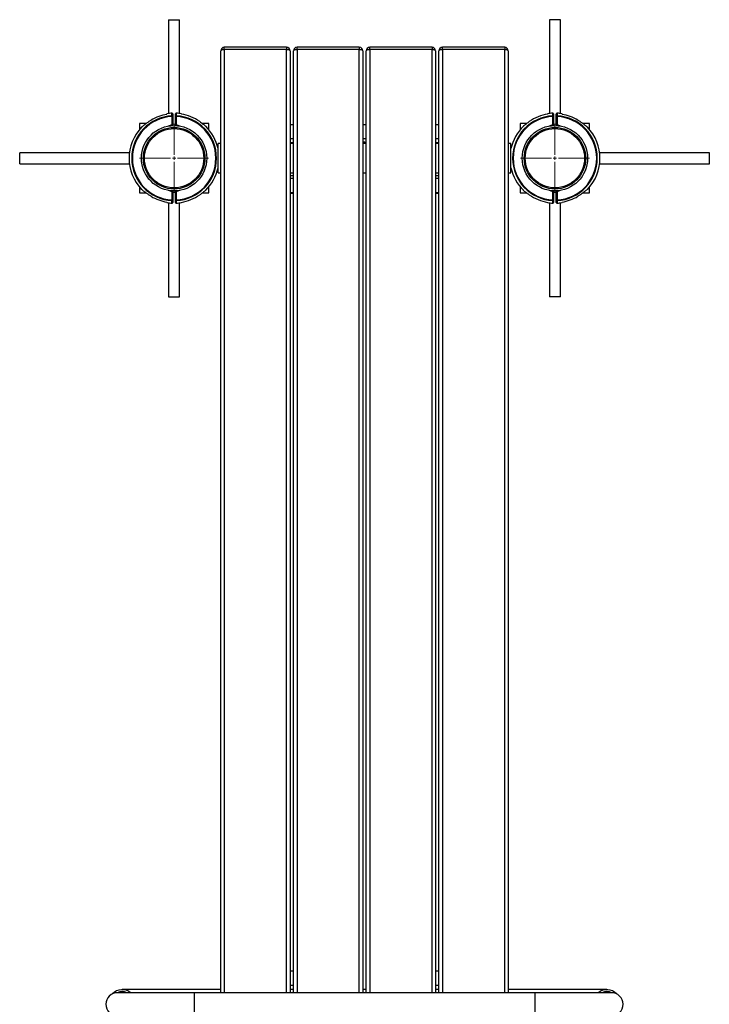
# Model space of a CAD drawing. Units: millimetres. Extents: x -6324 to 7476, y -3343 to 4344.
# Drawn here: x -722 to 274, y 2922 to 4344 of the extents above; entities that cross this region are included whole.
import ezdxf

# ---------------------------------------------------------------- set-up
doc = ezdxf.new("R2010")
doc.units = ezdxf.units.MM

# ---------------------------------------------------------------- blocks, each defined once
blk = doc.blocks.new('SW_CENTERMARKSYMBOL_13')
at = {"color": 0, "linetype": 'Continuous', "lineweight": 18}
for p, q in [((0, 5), (0, 49.75)), ((-5, 0), (-49.75, 0)), ((0, 0), (-2.5, 0)), ((0, 0), (0, 2.5)), ((0, 0), (0, -2.5)), ((0, 0), (2.5, 0)), ((5, 0), (49.75, 0)), ((0, -5), (0, -49.75))]:
    blk.add_line(p, q, dxfattribs=at)
blk = doc.blocks.new('SW_CENTERMARKSYMBOL_34')
at = {"color": 0, "linetype": 'Continuous', "lineweight": 18}
for p, q in [((0, 5), (0, 49.75)), ((-5, 0), (-49.75, 0)), ((0, 0), (-2.5, 0)), ((0, 0), (0, 2.5)), ((0, 0), (0, -2.5)), ((0, 0), (2.5, 0)), ((5, 0), (49.75, 0)), ((0, -5), (0, -49.75))]:
    blk.add_line(p, q, dxfattribs=at)

msp = doc.modelspace()

# ---------------------------------------------------------------- linework, layer by layer
at = {"color": 7, "linetype": 'Continuous', "lineweight": 25}
for p, q in [((-506.6, 4343.8), (-506.6, 4208.3)), ((-506.6, 4343.8), (-490.6, 4343.8)), ((-490.6, 4208.3), (-490.6, 4343.8)), ((43.4, 4343.8), (43.4, 4208.3)), ((59.4, 4343.8), (43.4, 4343.8)), ((59.4, 4208.3), (59.4, 4343.8)), ((-431.1, 2939), (-431.1, 4298.9)), ((-336.1, 4303.9), (-426.1, 4303.9)), ((-336.1, 4300.6), (-426.1, 4300.6)), ((-331.1, 4298.9), (-331.1, 2939)), ((-326.1, 2939), (-326.1, 4298.9)), ((-231.1, 4303.9), (-321.1, 4303.9)), ((-231.1, 4300.6), (-321.1, 4300.6)), ((-226.1, 4298.9), (-226.1, 2939)), ((-221.1, 2939), (-221.1, 4298.9)), ((-126.1, 4303.9), (-216.1, 4303.9)), ((-126.1, 4300.6), (-216.1, 4300.6)), ((-121.1, 4298.9), (-121.1, 2939)), ((-116.1, 2939), (-116.1, 4298.9)), ((-21.1, 4303.9), (-111.1, 4303.9)), ((-21.1, 4300.6), (-111.1, 4300.6)), ((-16.1, 4298.9), (-16.1, 2939)), ((-509.1, 4207.2), (-509.1, 4207.9)), ((-488.1, 4207.9), (-488.1, 4207.6)), ((40.9, 4207.9), (40.9, 4207.6)), ((61.9, 4207.2), (61.9, 4207.9)), ((-539.2, 4193.8), (-548.6, 4193.8)), ((-548.6, 4193.8), (-548.6, 4185.3)), ((-501.6, 4204), (-500.6, 4204)), ((-501.6, 4192.4), (-501.6, 4204)), ((-500.6, 4207.7), (-500.6, 4204)), ((-500.6, 4204), (-500.6, 4192.4)), ((-496.6, 4204), (-496.6, 4207.7)), ((-495.6, 4204), (-496.6, 4204)), ((-496.6, 4192.4), (-496.6, 4204)), ((-495.6, 4204), (-495.6, 4192.4)), ((-448.6, 4193.8), (-457.5, 4193.8)), ((-448.6, 4185.3), (-448.6, 4193.8)), ((10.3, 4193.8), (1.4, 4193.8)), ((1.4, 4193.8), (1.4, 4185.3)), ((48.4, 4192.4), (48.4, 4204)), ((49.4, 4204), (48.4, 4204)), ((49.4, 4207.7), (49.4, 4204)), ((49.4, 4204), (49.4, 4192.4)), ((53.4, 4204), (53.4, 4207.7)), ((53.4, 4192.4), (53.4, 4204)), ((54.4, 4204), (53.4, 4204)), ((54.4, 4204), (54.4, 4192.4)), ((101.4, 4193.8), (92, 4193.8)), ((101.4, 4185.3), (101.4, 4193.8)), ((-501.2, 4191.5), (-502.7, 4190.9)), ((-500.6, 4192.4), (-501.6, 4192.4)), ((-495.6, 4192.4), (-496.6, 4192.4)), ((-494.5, 4190.9), (-496, 4191.5)), ((-326.1, 4192.2), (-331.1, 4192.2)), ((-221.1, 4192.2), (-226.1, 4192.2)), ((-116.1, 4192.2), (-121.1, 4192.2)), ((48.8, 4191.5), (47.3, 4190.9)), ((49.4, 4192.4), (48.4, 4192.4)), ((54.4, 4192.4), (53.4, 4192.4)), ((55.5, 4190.9), (54, 4191.5)), ((-563.1, 4151.8), (-721.6, 4151.8)), ((-721.6, 4135.8), (-721.6, 4151.8)), ((-431.1, 4165), (-435.1, 4165)), ((-435.1, 4122.7), (-435.1, 4165)), ((-326.1, 4165), (-331.1, 4165)), ((-221.1, 4165), (-226.1, 4165)), ((-116.1, 4165), (-121.1, 4165)), ((-12.1, 4165), (-16.1, 4165)), ((-12.1, 4122.7), (-12.1, 4165)), ((274.4, 4151.8), (115.9, 4151.8)), ((274.4, 4135.8), (274.4, 4151.8)), ((-721.6, 4135.8), (-563.1, 4135.8)), ((-435.1, 4122.7), (-431.1, 4122.7)), ((-331.1, 4122.7), (-326.1, 4122.7)), ((-226.1, 4122.7), (-221.1, 4122.7)), ((-121.1, 4122.7), (-116.1, 4122.7)), ((-16.1, 4122.7), (-12.1, 4122.7)), ((115.9, 4135.8), (274.4, 4135.8)), ((-548.6, 4102.3), (-548.6, 4093.8)), ((-502.7, 4096.7), (-501.2, 4096.1)), ((-501.6, 4095.2), (-500.6, 4095.2)), ((-501.6, 4083.6), (-501.6, 4095.2)), ((-500.6, 4095.2), (-500.6, 4083.6)), ((-496.6, 4083.6), (-496.6, 4095.2)), ((-496.6, 4095.2), (-495.6, 4095.2)), ((-496, 4096.1), (-494.5, 4096.7)), ((-495.6, 4095.2), (-495.6, 4083.6)), ((-448.6, 4093.8), (-448.6, 4102.3)), ((1.4, 4102.3), (1.4, 4093.8)), ((47.3, 4096.7), (48.8, 4096.1)), ((48.4, 4083.6), (48.4, 4095.2)), ((48.4, 4095.2), (49.4, 4095.2)), ((49.4, 4095.2), (49.4, 4083.6)), ((53.4, 4095.2), (54.4, 4095.2)), ((53.4, 4083.6), (53.4, 4095.2)), ((54, 4096.1), (55.5, 4096.7)), ((54.4, 4095.2), (54.4, 4083.6)), ((101.4, 4093.8), (101.4, 4102.3)), ((-548.6, 4093.8), (-539.2, 4093.8)), ((-509.1, 4080.4), (-509.1, 4079.7)), ((-501.6, 4083.6), (-500.6, 4083.6)), ((-500.6, 4083.6), (-500.6, 4079.9)), ((-496.6, 4083.6), (-495.6, 4083.6)), ((-496.6, 4079.9), (-496.6, 4083.6)), ((-488.1, 4079.7), (-488.1, 4080)), ((-457.5, 4093.8), (-448.6, 4093.8)), ((-326.1, 4093.7), (-331.1, 4093.7)), ((-326.1, 4093), (-331.1, 4093)), ((-116.1, 4093.7), (-121.1, 4093.7)), ((-116.1, 4093), (-121.1, 4093)), ((1.4, 4093.8), (10.3, 4093.8)), ((40.9, 4079.7), (40.9, 4080)), ((48.4, 4083.6), (49.4, 4083.6)), ((49.4, 4083.6), (49.4, 4079.9)), ((54.4, 4083.6), (53.4, 4083.6)), ((53.4, 4079.9), (53.4, 4083.6)), ((61.9, 4080.4), (61.9, 4079.7)), ((92, 4093.8), (101.4, 4093.8)), ((-506.6, 4079.3), (-506.6, 3943.8)), ((-490.6, 3943.8), (-490.6, 4079.3)), ((43.4, 4079.3), (43.4, 3943.8)), ((59.4, 3943.8), (59.4, 4079.3)), ((-506.6, 3943.8), (-490.6, 3943.8)), ((59.4, 3943.8), (43.4, 3943.8)), ((-331.1, 2970.6), (-326.1, 2970.6)), ((-121.1, 2970.6), (-116.1, 2970.6)), ((-431.1, 2943.4), (-573.6, 2943.4)), ((-326.1, 2943.4), (-331.1, 2943.4)), ((-221.1, 2943.4), (-226.1, 2943.4)), ((-116.1, 2943.4), (-121.1, 2943.4)), ((126.4, 2943.4), (-16.1, 2943.4)), ((-469.6, 2939), (-580.3, 2939)), ((22.3, 2939), (-469.6, 2939)), ((133, 2939), (22.3, 2939))]:
    msp.add_line(p, q, dxfattribs=at)
at = {"color": 8, "linetype": 'Continuous', "lineweight": 25}
for p, q in [((-426.1, 4300.6), (-426.1, 4303.9)), ((-426.1, 4300.6), (-426.1, 2939)), ((-336.1, 4303.9), (-336.1, 4300.6)), ((-336.1, 2939), (-336.1, 4300.6)), ((-321.1, 4300.6), (-321.1, 4303.9)), ((-321.1, 4300.6), (-321.1, 2939)), ((-231.1, 4303.9), (-231.1, 4300.6)), ((-231.1, 2939), (-231.1, 4300.6)), ((-216.1, 4300.6), (-216.1, 4303.9)), ((-216.1, 4300.6), (-216.1, 2939)), ((-126.1, 4303.9), (-126.1, 4300.6)), ((-126.1, 2939), (-126.1, 4300.6)), ((-111.1, 4300.6), (-111.1, 4303.9)), ((-111.1, 4300.6), (-111.1, 2939)), ((-21.1, 4303.9), (-21.1, 4300.6)), ((-21.1, 2939), (-21.1, 4300.6)), ((-501.7, 4204.9), (-501.7, 4208.7)), ((-495.6, 4208.7), (-495.6, 4204.9)), ((48.3, 4204.9), (48.3, 4208.7)), ((54.4, 4208.7), (54.4, 4204.9)), ((-506.5, 4190.4), (-501.6, 4192.4)), ((-495.6, 4192.4), (-490.8, 4190.4)), ((43.5, 4190.4), (48.4, 4192.4)), ((54.4, 4192.4), (59.2, 4190.4)), ((-326.1, 4171.6), (-331.1, 4171.6)), ((-326.1, 4165.9), (-331.1, 4165.9)), ((-221.1, 4171.6), (-226.1, 4171.6)), ((-116.1, 4171.6), (-121.1, 4171.6)), ((-116.1, 4165.9), (-121.1, 4165.9)), ((-326.1, 4118.5), (-331.1, 4118.5)), ((-326.1, 4114.3), (-331.1, 4114.3)), ((-116.1, 4118.5), (-121.1, 4118.5)), ((-116.1, 4114.3), (-121.1, 4114.3)), ((-501.6, 4095.2), (-506.5, 4097.2)), ((-490.8, 4097.2), (-495.6, 4095.2)), ((48.4, 4095.2), (43.5, 4097.2)), ((59.2, 4097.2), (54.4, 4095.2)), ((-501.7, 4078.9), (-501.7, 4082.7)), ((-495.6, 4082.7), (-495.6, 4078.9)), ((48.3, 4078.9), (48.3, 4082.7)), ((54.4, 4082.7), (54.4, 4078.9)), ((-331.1, 2950), (-326.1, 2950)), ((-331.1, 2944.3), (-326.1, 2944.3)), ((-121.1, 2950), (-116.1, 2950)), ((-121.1, 2944.3), (-116.1, 2944.3)), ((-469.6, 2939), (-469.6, 2905.5)), ((22.3, 2939), (22.3, 2905.5))]:
    msp.add_line(p, q, dxfattribs=at)
at = {"color": 7, "linetype": 'Continuous', "lineweight": 25, "flags": 128}
for points in [[(-426.1, 4300.6), (-427.1, 4300.5), (-428, 4300.4), (-428.9, 4300.3), (-429.7, 4300.1), (-430.3, 4299.8), (-430.7, 4299.5), (-431, 4299.2), (-431.1, 4298.9)], [(-331.1, 4298.9), (-331.2, 4299.2), (-331.5, 4299.5), (-332, 4299.8), (-332.6, 4300.1), (-333.4, 4300.3), (-334.2, 4300.4), (-335.2, 4300.5), (-336.1, 4300.6)], [(-321.1, 4300.6), (-322.1, 4300.5), (-323, 4300.4), (-323.9, 4300.3), (-324.7, 4300.1), (-325.3, 4299.8), (-325.7, 4299.5), (-326, 4299.2), (-326.1, 4298.9)], [(-226.1, 4298.9), (-226.2, 4299.2), (-226.5, 4299.5), (-227, 4299.8), (-227.6, 4300.1), (-228.4, 4300.3), (-229.2, 4300.4), (-230.2, 4300.5), (-231.1, 4300.6)], [(-216.1, 4300.6), (-217.1, 4300.5), (-218, 4300.4), (-218.9, 4300.3), (-219.7, 4300.1), (-220.3, 4299.8), (-220.7, 4299.5), (-221, 4299.2), (-221.1, 4298.9)], [(-121.1, 4298.9), (-121.2, 4299.2), (-121.5, 4299.5), (-122, 4299.8), (-122.6, 4300.1), (-123.4, 4300.3), (-124.2, 4300.4), (-125.2, 4300.5), (-126.1, 4300.6)], [(-111.1, 4300.6), (-112.1, 4300.5), (-113, 4300.4), (-113.9, 4300.3), (-114.7, 4300.1), (-115.3, 4299.8), (-115.7, 4299.5), (-116, 4299.2), (-116.1, 4298.9)], [(-16.1, 4298.9), (-16.2, 4299.2), (-16.5, 4299.5), (-17, 4299.8), (-17.6, 4300.1), (-18.4, 4300.3), (-19.2, 4300.4), (-20.2, 4300.5), (-21.1, 4300.6)], [(-495.6, 4204.9), (-495.6, 4204.9), (-495.6, 4204.8), (-495.6, 4204.7), (-495.6, 4204.6), (-495.6, 4204.5), (-495.6, 4204.3), (-495.6, 4204.2), (-495.6, 4204)], [(48.3, 4204.9), (48.3, 4204.9), (48.3, 4204.8), (48.3, 4204.7), (48.3, 4204.6), (48.3, 4204.5), (48.4, 4204.3), (48.4, 4204.2), (48.4, 4204)], [(54.4, 4204), (54.4, 4204.2), (54.4, 4204.3), (54.4, 4204.5), (54.4, 4204.6), (54.4, 4204.7), (54.4, 4204.8), (54.4, 4204.9), (54.4, 4204.9)], [(-501.2, 4191.5), (-501.3, 4191.5), (-501.3, 4191.6), (-501.3, 4191.7), (-501.4, 4191.8), (-501.4, 4191.9), (-501.5, 4192.1), (-501.6, 4192.2), (-501.6, 4192.4)], [(-495.6, 4192.4), (-495.7, 4192.2), (-495.8, 4192.1), (-495.8, 4191.9), (-495.9, 4191.8), (-496, 4191.7), (-496, 4191.6), (-496, 4191.5), (-496, 4191.5)], [(48.8, 4191.5), (48.7, 4191.5), (48.7, 4191.6), (48.7, 4191.7), (48.6, 4191.8), (48.6, 4191.9), (48.5, 4192.1), (48.4, 4192.2), (48.4, 4192.4)], [(54, 4191.5), (54, 4191.5), (54, 4191.6), (54, 4191.7), (54.1, 4191.8), (54.2, 4191.9), (54.2, 4192.1), (54.3, 4192.2), (54.4, 4192.4)], [(-501.2, 4096.1), (-501.3, 4096.1), (-501.3, 4096), (-501.3, 4095.9), (-501.4, 4095.8), (-501.4, 4095.7), (-501.5, 4095.5), (-501.6, 4095.4), (-501.6, 4095.2)], [(-496, 4096.1), (-496, 4096.1), (-496, 4096), (-496, 4095.9), (-495.9, 4095.8), (-495.8, 4095.7), (-495.8, 4095.5), (-495.7, 4095.4), (-495.6, 4095.2)], [(48.4, 4095.2), (48.4, 4095.4), (48.5, 4095.5), (48.6, 4095.7), (48.6, 4095.8), (48.7, 4095.9), (48.7, 4096), (48.7, 4096.1), (48.8, 4096.1)], [(54, 4096.1), (54, 4096.1), (54, 4096), (54, 4095.9), (54.1, 4095.8), (54.2, 4095.7), (54.2, 4095.5), (54.3, 4095.4), (54.4, 4095.2)], [(-495.6, 4082.7), (-495.6, 4082.7), (-495.6, 4082.8), (-495.6, 4082.9), (-495.6, 4083), (-495.6, 4083.2), (-495.6, 4083.3), (-495.6, 4083.4), (-495.6, 4083.6)], [(48.3, 4082.7), (48.3, 4082.7), (48.3, 4082.8), (48.3, 4082.9), (48.3, 4083), (48.3, 4083.2), (48.4, 4083.3), (48.4, 4083.4), (48.4, 4083.6)], [(54.4, 4083.6), (54.4, 4083.4), (54.4, 4083.3), (54.4, 4083.2), (54.4, 4083), (54.4, 4082.9), (54.4, 4082.8), (54.4, 4082.7), (54.4, 4082.7)]]:
    msp.add_lwpolyline(points, dxfattribs=at)
at = {"color": 7, "linetype": 'Continuous', "lineweight": 25}
for centre, radius in [((-498.6, 4143.8), 47.2), ((-498.6, 4143.8), 44.4), ((-498.6, 4143.8), 42.8), ((51.4, 4143.8), 47.2), ((51.4, 4143.8), 44.4), ((51.4, 4143.8), 42.8)]:
    msp.add_circle(centre, radius, dxfattribs=at)
for centre, radius, start, end in [((-426.1, 4298.9), 5, 90, 180), ((-336.1, 4298.9), 5, 0, 90), ((-321.1, 4298.9), 5, 90, 180), ((-231.1, 4298.9), 5, 0, 90), ((-216.1, 4298.9), 5, 90, 180), ((-126.1, 4298.9), 5, 0, 90), ((-111.1, 4298.9), 5, 90, 180), ((-21.1, 4298.9), 5, 0, 90), ((-498.6, 4143.8), 65, 92.6867, 99.2962), ((-501.6, 4207.7), 1, 0, 92.6867), ((-495.6, 4207.7), 1, 87.3133, 180), ((-498.6, 4143.8), 65, 80.7038, 87.3133), ((51.4, 4143.8), 65, 92.6867, 99.2962), ((48.4, 4207.7), 1, 0, 92.6867), ((54.4, 4207.7), 1, 87.3133, 180), ((51.4, 4143.8), 65, 80.7038, 87.3133), ((-498.6, 4143.8), 61.2, 92.8526, 267.1474), ((-498.6, 4143.8), 60.3, 92.8526, 267.1474), ((-498.6, 4143.8), 64.2, 99.4092, 121.0909), ((-501.6, 4204), 0.975, 1.8797, 94.2382), ((-664, 4196.4), 162.5, 2.6924, 3.0244), ((-495.7, 4204), 0.975, 85.7618, 178.1203), ((-498.6, 4143.8), 61.2, 272.8526, 87.1474), ((-498.6, 4143.8), 60.3, 272.8526, 87.1474), ((-498.6, 4143.8), 64.6, 55.0665, 80.6528), ((51.4, 4143.8), 61.2, 92.8526, 267.1474), ((51.4, 4143.8), 60.3, 92.8526, 267.1474), ((51.4, 4143.8), 64.6, 99.3472, 124.9335), ((48.4, 4204), 0.975, 1.8727, 94.238), ((54.3, 4204), 0.975, 85.7615, 178.127), ((51.4, 4143.8), 61.2, 272.8526, 87.1474), ((51.4, 4143.8), 60.3, 272.8526, 87.1474), ((51.4, 4143.8), 64.2, 58.9091, 80.5908), ((-498.6, 4143.8), 65, 136.1588, 223.8413), ((-501.6, 4192.4), 1, 292.7506, 0), ((-495.6, 4192.4), 1, 180, 247.2494), ((-498.6, 4143.8), 65, 12.3329, 45.4132), ((51.4, 4143.8), 65, 134.5871, 167.6671), ((48.4, 4192.4), 1, 292.7506, 0), ((54.4, 4192.4), 1, 180, 247.2494), ((51.4, 4143.8), 65, 316.1573, 43.8432), ((-498.6, 4143.8), 65, 314.5847, 347.6671), ((51.4, 4143.8), 65, 192.3329, 225.4142), ((-501.6, 4095.2), 1, 0, 67.2494), ((-495.6, 4095.2), 1, 112.7506, 180), ((48.4, 4095.2), 1, 0, 67.2494), ((54.4, 4095.2), 1, 112.7506, 180), ((-498.6, 4143.8), 64.2, 238.9091, 260.5908), ((-664, 4091.2), 162.5, 356.9756, 357.3076), ((-501.6, 4083.6), 0.975, 265.7618, 358.1203), ((-495.7, 4083.6), 0.975, 181.8797, 274.2382), ((-498.6, 4143.8), 64.6, 279.3472, 304.9335), ((51.4, 4143.8), 64.6, 235.0665, 260.6528), ((48.4, 4083.6), 0.975, 265.7481, 358.134), ((54.3, 4083.6), 0.975, 181.873, 274.2385), ((51.4, 4143.8), 64.2, 279.4092, 301.0909), ((-498.6, 4143.8), 65, 260.7038, 267.3133), ((-501.6, 4079.9), 1, 267.3133, 0), ((-495.6, 4079.9), 1, 180, 272.6867), ((-498.6, 4143.8), 65, 272.6867, 279.2962), ((51.4, 4143.8), 65, 260.7038, 267.3133), ((48.4, 4079.9), 1, 267.3133, 0), ((54.4, 4079.9), 1, 180, 272.6867), ((51.4, 4143.8), 65, 272.6867, 279.2962), ((-573.6, 2924.3), 19, 50.3262, 136.8773), ((126.4, 2924.3), 19, 43.1224, 129.6741), ((-580.3, 2922.2), 16.8, 90, 270), ((-573.6, 2924.2), 16.3, 64.4415, 115.5919), ((126.4, 2924.2), 16.3, 64.4084, 115.5581), ((133, 2922.2), 16.8, 270, 90)]:
    msp.add_arc(centre, radius, start, end, dxfattribs=at)
for points, knots in [([(-545.5, 4188.8), (-545.5, 4188.8), (-545.6, 4188.7), (-545.2, 4189.1), (-544.3, 4189.9), (-542.6, 4191.2), (-540.6, 4192.8), (-538.3, 4194.6), (-535.3, 4196.6), (-533, 4198.1), (-531.8, 4198.8)], [0, 0, 0, 0, 0.0083, 0.112247, 0.216177, 0.376405, 0.49625, 0.619334, 0.807342, 1, 1, 1, 1]), ([(-461.6, 4196.8), (-460.8, 4196.2), (-459.1, 4195), (-456.8, 4193.2), (-454.9, 4191.7), (-453.7, 4190.7), (-453, 4190.1), (-453, 4190.1), (-453, 4190.1)], [0, 0, 0, 0, 0.21533, 0.437852, 0.629306, 0.791008, 0.910238, 1, 1, 1, 1]), ([(5.7, 4190.1), (5.7, 4190.1), (5.7, 4190), (6, 4190.3), (6.7, 4190.9), (8, 4192), (9.4, 4193.1), (11.5, 4194.7), (13.2, 4196), (14.4, 4196.8)], [0, 0, 0, 0, 0.03015, 0.136484, 0.24709, 0.424799, 0.558592, 0.695996, 1, 1, 1, 1]), ([(84.5, 4198.8), (85.7, 4198.1), (88.2, 4196.5), (91.1, 4194.5), (93.3, 4192.8), (94.7, 4191.7), (96, 4190.7), (97.1, 4189.8), (98.1, 4189), (98.2, 4188.9), (98.2, 4188.8)], [0, 0, 0, 0, 0.195789, 0.396092, 0.498034, 0.601623, 0.683877, 0.76811, 0.88782, 1, 1, 1, 1]), ([(-221.1, 4166.7), (-221.2, 4166.7), (-222.3, 4167), (-224, 4166.9), (-225.6, 4166.7), (-226.1, 4166.7)], [0, 0, 0, 0, 0.025937, 0.706926, 1, 1, 1, 1]), ([(-531.8, 4088.8), (-533, 4089.6), (-535.4, 4091.1), (-538.3, 4093.1), (-540.5, 4094.8), (-542, 4095.9), (-543.2, 4096.9), (-544.3, 4097.8), (-545.3, 4098.6), (-545.4, 4098.7), (-545.5, 4098.8)], [0, 0, 0, 0, 0.195793, 0.396099, 0.498047, 0.601635, 0.683891, 0.768123, 0.887837, 1, 1, 1, 1]), ([(-453, 4097.5), (-453, 4097.5), (-452.9, 4097.6), (-453.2, 4097.3), (-454, 4096.7), (-455.2, 4095.7), (-456.7, 4094.5), (-458.7, 4092.9), (-460.4, 4091.6), (-461.6, 4090.8)], [0, 0, 0, 0, 0.030205, 0.136531, 0.247132, 0.424835, 0.558616, 0.696013, 1, 1, 1, 1]), ([(14.4, 4090.8), (13.5, 4091.4), (11.8, 4092.6), (9.6, 4094.4), (7.7, 4095.9), (6.4, 4096.9), (5.8, 4097.5), (5.8, 4097.5), (5.7, 4097.5)], [0, 0, 0, 0, 0.215344, 0.437885, 0.629359, 0.791065, 0.910304, 1, 1, 1, 1]), ([(98.2, 4098.8), (98.3, 4098.8), (98.4, 4098.9), (98, 4098.5), (97, 4097.7), (95.4, 4096.4), (93.3, 4094.8), (91, 4093.1), (88.1, 4091), (85.7, 4089.5), (84.5, 4088.8)], [0, 0, 0, 0, 0.008419, 0.112353, 0.216269, 0.376481, 0.496313, 0.619378, 0.807364, 1, 1, 1, 1])]:
    msp.add_open_spline(points, degree=3, knots=knots, dxfattribs=at)

# ---------------------------------------------------------------- block references
at = {"color": 7, "linetype": 'Continuous', "lineweight": 18}
for name, p in [('SW_CENTERMARKSYMBOL_13', (-498.6, 4143.8)), ('SW_CENTERMARKSYMBOL_34', (51.4, 4143.8))]:
    msp.add_blockref(name, p, dxfattribs=at)

doc.saveas('drawing.dxf')
